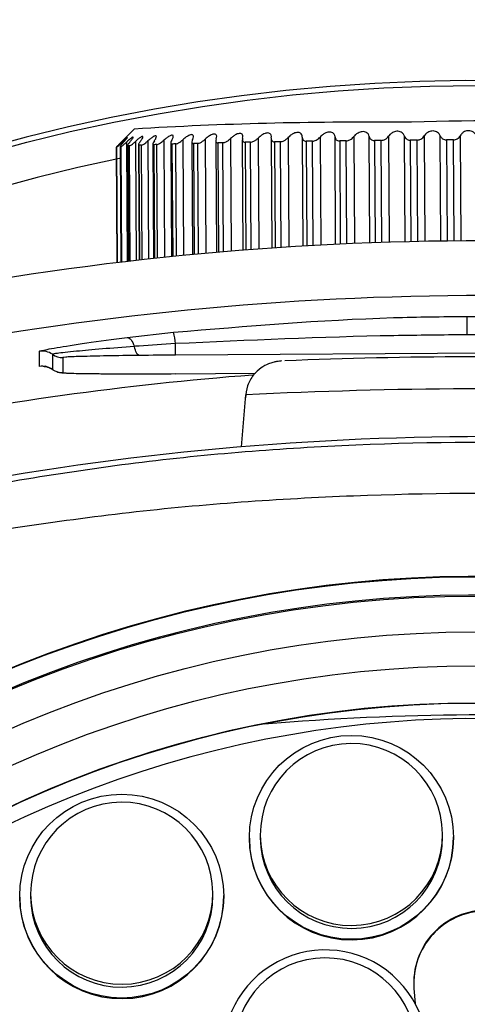
# Model space of a CAD drawing. Units: millimetres. Extents: x 2665 to 3239, y -916 to -516.
# Drawn here: x 2760 to 2773, y -658 to -631 of the extents above; entities that cross this region are included whole.
import ezdxf

# ---------------------------------------------------------------- set-up
doc = ezdxf.new("R2010")
doc.units = ezdxf.units.MM
doc.layers.get('0').update_dxf_attribs({"linetype": 'CONTINUOUS', "lineweight": 25})
doc.layers.get('DEFPOINTS').update_dxf_attribs({"linetype": 'CONTINUOUS'})
doc.styles.add('HDPRO-32', font='txt', dxfattribs={"height": 3.2})
doc.styles.get("Standard").update_dxf_attribs({"font": 'ISOCP.SHX'})
doc.dimstyles.new('AM_ISO$0', dxfattribs={"dimtxt": 2.5, "dimasz": 2.5, "dimexe": 1, "dimexo": 1, "dimgap": 0.8, "dimtad": 1, "dimdsep": 46, "dimtxsty": 'Standard', "dimcen": 0, "dimclrd": 256, "dimclre": 256, "dimclrt": 3, "dimadec": 0, "dimazin": 2, "dimtp": 0.1, "dimtm": 0.1, "dimtfac": 0.71, "dimtmove": 0, "dimatfit": 3, "dimfxl": 0, "dimlwd": -1, "dimlwe": -1, "dimarcsym": 0})

# ---------------------------------------------------------------- blocks, each defined once
blk = doc.blocks.new('*D111')
at = {"color": 1, "lineweight": 9}
for p, q in [((2729.815, -677.187), (2729.815, -616.193)), ((2815.767, -676.66), (2815.767, -616.193)), ((2732.315, -617.193), (2813.267, -617.193))]:
    blk.add_line(p, q, dxfattribs=at)
at = {"color": 1, "lineweight": -2}
for points in [[(2732.315, -616.777), (2732.315, -617.61), (2729.815, -617.193)], [(2813.267, -616.777), (2813.267, -617.61), (2815.767, -617.193)]]:
    blk.add_solid(points, dxfattribs=at)
at = {"layer": 'DEFPOINTS', "color": 0, "lineweight": -2}
for p in [(2815.767, -617.193), (2815.767, -677.66), (2729.815, -678.187)]:
    blk.add_point(p, dxfattribs=at)
at = {"color": 3, "lineweight": -2, "insert": (2772.791, -614.555), "char_height": 3.2, "attachment_point": 5, "style": 'HDPRO-32'}
blk.add_mtext('85.95', dxfattribs=at)
blk = doc.blocks.new('*D112')
at = {"color": 1, "lineweight": 9}
for p, q in [((2723.3, -678.424), (2723.3, -607.635)), ((2822.3, -678.424), (2822.3, -607.635)), ((2725.8, -608.635), (2819.8, -608.635))]:
    blk.add_line(p, q, dxfattribs=at)
at = {"color": 1, "lineweight": -2}
for points in [[(2725.8, -608.218), (2725.8, -609.052), (2723.3, -608.635)], [(2819.8, -608.218), (2819.8, -609.052), (2822.3, -608.635)]]:
    blk.add_solid(points, dxfattribs=at)
at = {"layer": 'DEFPOINTS', "color": 0, "lineweight": -2}
for p in [(2822.3, -608.635), (2723.3, -679.424), (2822.3, -679.424)]:
    blk.add_point(p, dxfattribs=at)
at = {"color": 3, "lineweight": -2, "insert": (2772.8, -605.999), "char_height": 3.2, "attachment_point": 5, "style": 'HDPRO-32'}
blk.add_mtext('%%c99', dxfattribs=at)

msp = doc.modelspace()

# ---------------------------------------------------------------- linework, layer by layer
at = {"color": 7, "linetype": 'Continuous', "lineweight": 25}
for p, q in [((2763.412, -633.884), (2763.15, -634.15)), ((2763.788, -634.211), (2763.808, -637.457)), ((2764.225, -634.194), (2764.245, -637.411)), ((2764.753, -634.178), (2764.772, -637.357)), ((2765.366, -634.162), (2765.385, -637.3)), ((2765.653, -634.208), (2765.672, -637.274)), ((2766.057, -634.146), (2766.076, -637.24)), ((2766.383, -634.177), (2766.401, -637.214)), ((2766.819, -634.131), (2766.837, -637.181)), ((2767.177, -634.146), (2767.196, -637.156)), ((2767.643, -634.117), (2767.661, -637.125)), ((2768.028, -634.117), (2768.046, -637.101)), ((2768.52, -634.104), (2768.539, -637.074)), ((2768.945, -637.053), (2768.927, -634.099)), ((2769.055, -634.209), (2769.072, -637.047)), ((2769.25, -637.039), (2769.233, -634.207)), ((2769.442, -634.093), (2769.46, -637.03)), ((2769.882, -637.013), (2769.864, -634.088)), ((2770.01, -634.198), (2770.027, -637.008)), ((2770.211, -637.002), (2770.194, -634.196)), ((2770.397, -634.083), (2770.415, -636.995)), ((2770.849, -636.983), (2770.831, -634.079)), ((2770.992, -634.189), (2771.009, -636.979)), ((2771.198, -636.974), (2771.18, -634.187)), ((2771.375, -634.074), (2771.393, -636.97)), ((2771.834, -636.963), (2771.816, -634.071)), ((2771.991, -634.181), (2772.008, -636.961)), ((2772.199, -636.958), (2772.181, -634.179)), ((2772.366, -634.067), (2772.383, -636.957)), ((2762.92, -634.393), (2762.939, -637.556)), ((2762.926, -634.381), (2762.946, -637.556)), ((2762.927, -634.381), (2762.946, -637.556)), ((2762.957, -637.554), (2762.938, -634.378)), ((2763.027, -634.363), (2763.046, -637.544)), ((2763.029, -634.365), (2763.049, -637.543)), ((2763.08, -637.54), (2763.061, -634.362)), ((2763.065, -634.262), (2763.065, -634.31)), ((2763.205, -634.245), (2763.225, -637.523)), ((2763.229, -634.341), (2763.249, -637.52)), ((2763.236, -634.348), (2763.256, -637.519)), ((2763.306, -637.513), (2763.287, -634.345)), ((2763.447, -634.228), (2763.467, -637.495)), ((2763.531, -634.318), (2763.551, -637.486)), ((2763.545, -634.331), (2763.564, -637.484)), ((2763.634, -637.476), (2763.614, -634.328)), ((2763.93, -634.294), (2763.949, -637.442)), ((2763.951, -634.314), (2763.971, -637.44)), ((2764.058, -637.43), (2764.039, -634.31)), ((2764.42, -634.266), (2764.439, -637.391)), ((2764.452, -634.297), (2764.471, -637.387)), ((2764.576, -637.377), (2764.557, -634.294)), ((2764.996, -634.238), (2765.015, -637.334)), ((2765.162, -634.277), (2765.041, -634.28)), ((2765.041, -634.28), (2765.06, -637.33)), ((2765.18, -637.319), (2765.162, -634.277)), ((2765.847, -634.261), (2765.712, -634.264)), ((2765.712, -634.264), (2765.73, -637.269)), ((2765.866, -637.258), (2765.847, -634.261)), ((2766.606, -634.246), (2766.457, -634.249)), ((2766.457, -634.249), (2766.475, -637.208)), ((2766.624, -637.197), (2766.606, -634.246)), ((2767.268, -634.234), (2767.286, -637.15)), ((2767.447, -637.139), (2767.429, -634.232)), ((2768.138, -634.221), (2768.155, -637.095)), ((2768.326, -637.085), (2768.308, -634.219)), ((2763.222, -639.611), (2764.498, -639.466)), ((2760.814, -640.403), (2760.812, -639.989)), ((2761.169, -640.072), (2761.172, -640.486)), ((2761.456, -640.161), (2761.459, -640.575)), ((2780.549, -639.996), (2764.549, -640.094)), ((2760.992, -640.394), (2760.814, -640.403)), ((2764.553, -640.604), (2766.745, -640.59)), ((2766.36, -642.614), (2766.476, -641.184)), ((2766.577, -653.359), (2766.577, -653.374)), ((2766.876, -653.277), (2766.877, -653.357)), ((2771.877, -653.326), (2771.876, -653.246)), ((2772.177, -653.34), (2772.177, -653.324)), ((2760.572, -654.89), (2760.572, -654.97)), ((2765.572, -654.939), (2765.572, -654.859)), ((2765.872, -654.953), (2765.872, -654.937)), ((2771.093, -657.491), (2771.124, -657.903))]:
    msp.add_line(p, q, dxfattribs=at)
at = {"color": 7, "linetype": 'Continuous', "lineweight": 25, "flags": 128}
for points in [[(2769.233, -634.207), (2769.211, -634.207), (2769.188, -634.207), (2769.166, -634.207), (2769.144, -634.208), (2769.121, -634.208), (2769.099, -634.208), (2769.077, -634.209), (2769.055, -634.209)], [(2770.194, -634.196), (2770.171, -634.196), (2770.148, -634.197), (2770.125, -634.197), (2770.102, -634.197), (2770.079, -634.197), (2770.056, -634.198), (2770.033, -634.198), (2770.01, -634.198)], [(2771.18, -634.187), (2771.157, -634.187), (2771.133, -634.187), (2771.11, -634.188), (2771.086, -634.188), (2771.063, -634.188), (2771.039, -634.188), (2771.016, -634.188), (2770.992, -634.189)], [(2772.181, -634.179), (2772.158, -634.18), (2772.134, -634.18), (2772.11, -634.18), (2772.086, -634.18), (2772.063, -634.18), (2772.039, -634.18), (2772.015, -634.181), (2771.991, -634.181)], [(2767.429, -634.232), (2767.409, -634.232), (2767.389, -634.232), (2767.369, -634.233), (2767.349, -634.233), (2767.328, -634.233), (2767.308, -634.234), (2767.288, -634.234), (2767.268, -634.234)], [(2768.308, -634.219), (2768.287, -634.219), (2768.265, -634.219), (2768.244, -634.22), (2768.223, -634.22), (2768.201, -634.22), (2768.18, -634.22), (2768.159, -634.221), (2768.138, -634.221)], [(2772.543, -639.029), (2772.543, -639.04), (2772.543, -639.07), (2772.544, -639.118), (2772.544, -639.181), (2772.544, -639.258), (2772.545, -639.345), (2772.546, -639.439), (2772.546, -639.537)], [(2763.222, -639.611), (2763.248, -639.614), (2763.275, -639.625), (2763.301, -639.645), (2763.328, -639.673), (2763.353, -639.708), (2763.377, -639.751), (2763.4, -639.801), (2763.42, -639.855)], [(2763.562, -640.103), (2763.541, -640.098), (2763.521, -640.085), (2763.5, -640.064), (2763.481, -640.035), (2763.463, -639.999), (2763.447, -639.957), (2763.432, -639.908), (2763.42, -639.855)], [(2764.549, -640.094), (2764.549, -640.087), (2764.549, -640.07), (2764.549, -640.043), (2764.549, -640.006), (2764.549, -639.96), (2764.548, -639.906), (2764.548, -639.845), (2764.548, -639.779)]]:
    msp.add_lwpolyline(points, dxfattribs=at)
at = {"color": 7, "linetype": 'Continuous', "lineweight": 25}
for centre, radius in [((2772.807, -682.052), 49.36), ((2772.789, -679.638), 32.926), ((2772.795, -679.622), 31.927), ((2772.795, -679.623), 30.997), ((2772.795, -679.638), 29.997), ((2769.377, -653.341), 2.8), ((2763.072, -654.954), 2.8)]:
    msp.add_circle(centre, radius, dxfattribs=at)
for centre, radius, start, end in [((2772.807, -682.052), 49.5, 274.6963, 266.0068), ((2775.01, -804.779), 171.134, 87.78976, 91.44695), ((2769.694, -738.086), 104.391, 89.45399, 93.44954), ((2762.969, -634.517), 0.142, 102.7562, 107.5449), ((2763.314, -637), 2.651, 95.4785, 96.1577), ((2764.032, -646.422), 12.101, 93.531, 93.7717), ((2764.924, -663.123), 28.825, 92.6043, 92.7429), ((2766.296, -696.789), 62.519, 92.06904, 92.14955), ((2767.456, -731.801), 97.551, 91.70287, 91.76456), ((2772.807, -682.052), 48.36, 101.6914, 78.9161), ((2762.721, -639.909), 1.831, 4.0938, 14.0147), ((2760.885, -640.484), 0.5, 55.3503, 98.3822), ((2761.453, -639.661), 0.5, 235.3497, 270.3524), ((2765.635, -818.937), 178.846, 90.34772, 90.66392), ((2773.397, -790.147), 150.011, 88.39021, 92.23416), ((2760.887, -640.898), 0.5, 55.3502, 98.3823), ((2773.067, -724.407), 84.009, 94.36965, 101.53479), ((2761.456, -640.075), 0.5, 235.3499, 270.3522), ((2763.442, -461.015), 179.592, 270.03956, 270.35445), ((2773.448, -786.456), 145.44, 87.95569, 92.7474), ((2773.054, -722.344), 80.01, 79.16837, 101.5347), ((2772.792, -679.677), 33.486, 46.1139, 134.5892), ((2772.792, -679.677), 33.503, 46.6033, 134.0998), ((2772.792, -679.67), 32.986, 46.1139, 134.5892), ((2772.792, -679.661), 30, 0.3573, 180.3458), ((2772.795, -679.832), 29.749, 297.4366, 270.3493), ((2773.063, -723.805), 73.827, 85.97904, 94.72403), ((2769.376, -653.262), 2.5, 0.3515, 180.3515), ((2763.072, -654.875), 2.5, 0.3515, 180.3515), ((2769.377, -653.357), 2.8, 180.3574, 0.3457), ((2769.376, -653.261), 2.5, 180.3567, 0.3464), ((2769.377, -653.341), 2.5, 180.3573, 0.3458), ((2763.072, -654.97), 2.8, 180.3568, 0.3463), ((2763.072, -654.874), 2.5, 180.3567, 0.3464), ((2763.072, -654.954), 2.5, 180.3567, 0.3463), ((2773.087, -657.339), 2, 89.248, 184.3482), ((2773.087, -657.358), 2, 89.2482, 180.3479), ((2768.66, -659.232), 2.8, 339.5455, 187.0699), ((2768.659, -659.152), 2.5, 0.3515, 180.3515)]:
    msp.add_arc(centre, radius, start, end, dxfattribs=at)
for major_axis in [(-0.526, 85.777), (-0.517, 84.272)]:
    msp.add_ellipse((2773.057, -722.733), major_axis=major_axis, ratio=0.996751, start_param=6.087978, end_param=6.478393, dxfattribs=at)
for points, knots in [([(2771.816, -634.071), (2771.816, -634.07), (2771.805, -634.046), (2771.778, -634.004), (2771.718, -633.961), (2771.654, -633.939), (2771.589, -633.936), (2771.527, -633.949), (2771.464, -633.979), (2771.411, -634.022), (2771.386, -634.059), (2771.375, -634.074)], [0, 0, 0, 0, 0.001028, 0.184315, 0.318767, 0.42534, 0.532464, 0.628006, 0.728352, 0.885978, 1, 1, 1, 1]), ([(2772.809, -634.064), (2772.809, -634.064), (2772.795, -634.039), (2772.763, -633.998), (2772.699, -633.954), (2772.632, -633.932), (2772.567, -633.929), (2772.506, -633.942), (2772.445, -633.972), (2772.396, -634.015), (2772.375, -634.052), (2772.366, -634.067)], [0, 0, 0, 0, 0.001022, 0.184316, 0.318771, 0.425344, 0.532469, 0.628015, 0.728359, 0.88597, 1, 1, 1, 1]), ([(2763.032, -634.271), (2763.032, -634.27), (2763.057, -634.245), (2763.097, -634.204), (2763.137, -634.163), (2763.147, -634.152), (2763.15, -634.15)], [0, 0, 0, 0, 0.002749, 0.494304, 0.85489, 1, 1, 1, 1]), ([(2763.114, -634.254), (2763.114, -634.254), (2763.138, -634.229), (2763.176, -634.187), (2763.211, -634.143), (2763.226, -634.121), (2763.222, -634.119), (2763.203, -634.133), (2763.167, -634.164), (2763.119, -634.208), (2763.081, -634.246), (2763.065, -634.262)], [0, 0, 0, 0, 0.001026, 0.184306, 0.318763, 0.425341, 0.532453, 0.628006, 0.728354, 0.885973, 1, 1, 1, 1]), ([(2763.3, -634.238), (2763.3, -634.237), (2763.322, -634.212), (2763.356, -634.17), (2763.384, -634.127), (2763.391, -634.105), (2763.381, -634.102), (2763.355, -634.117), (2763.314, -634.147), (2763.262, -634.192), (2763.221, -634.229), (2763.205, -634.245)], [0, 0, 0, 0, 0.001031, 0.184307, 0.318766, 0.42535, 0.532457, 0.628013, 0.72835, 0.885968, 1, 1, 1, 1]), ([(2763.587, -634.221), (2763.587, -634.221), (2763.607, -634.195), (2763.636, -634.153), (2763.657, -634.11), (2763.657, -634.088), (2763.639, -634.086), (2763.608, -634.1), (2763.561, -634.131), (2763.505, -634.175), (2763.464, -634.213), (2763.447, -634.228)], [0, 0, 0, 0, 0.001021, 0.184315, 0.318758, 0.42533, 0.532459, 0.627999, 0.728355, 0.885973, 1, 1, 1, 1]), ([(2763.614, -634.328), (2763.622, -634.326), (2763.638, -634.322), (2763.68, -634.299), (2763.731, -634.261), (2763.769, -634.228), (2763.788, -634.211)], [0, 0, 0, 0, 0.207659, 0.414351, 0.70338, 1, 1, 1, 1]), ([(2763.971, -634.204), (2763.971, -634.204), (2763.989, -634.179), (2764.014, -634.136), (2764.027, -634.093), (2764.019, -634.072), (2763.995, -634.069), (2763.958, -634.083), (2763.907, -634.114), (2763.848, -634.158), (2763.806, -634.196), (2763.788, -634.211)], [0, 0, 0, 0, 0.001033, 0.184315, 0.318767, 0.425335, 0.532461, 0.628004, 0.728358, 0.885975, 1, 1, 1, 1]), ([(2763.971, -634.204), (2763.958, -634.226), (2763.935, -634.262), (2763.927, -634.296), (2763.934, -634.312), (2763.946, -634.313), (2763.951, -634.314)], [0, 0, 0, 0, 0.393242, 0.64599, 0.855159, 1, 1, 1, 1]), ([(2764.039, -634.31), (2764.049, -634.309), (2764.068, -634.305), (2764.113, -634.282), (2764.167, -634.245), (2764.206, -634.211), (2764.225, -634.194)], [0, 0, 0, 0, 0.20762, 0.414361, 0.703363, 1, 1, 1, 1]), ([(2764.45, -634.187), (2764.45, -634.187), (2764.464, -634.162), (2764.484, -634.12), (2764.489, -634.076), (2764.475, -634.055), (2764.444, -634.053), (2764.403, -634.067), (2764.347, -634.097), (2764.285, -634.142), (2764.243, -634.179), (2764.225, -634.194)], [0, 0, 0, 0, 0.001036, 0.18432, 0.318761, 0.425353, 0.532467, 0.628008, 0.728355, 0.885972, 1, 1, 1, 1]), ([(2764.45, -634.187), (2764.438, -634.209), (2764.419, -634.245), (2764.419, -634.279), (2764.431, -634.295), (2764.446, -634.296), (2764.452, -634.297)], [0, 0, 0, 0, 0.393263, 0.645964, 0.855136, 1, 1, 1, 1]), ([(2764.557, -634.294), (2764.568, -634.292), (2764.591, -634.288), (2764.639, -634.265), (2764.695, -634.228), (2764.733, -634.195), (2764.753, -634.178)], [0, 0, 0, 0, 0.207655, 0.414355, 0.703371, 1, 1, 1, 1]), ([(2765.016, -634.17), (2765.016, -634.17), (2765.028, -634.145), (2765.043, -634.104), (2765.04, -634.06), (2765.018, -634.039), (2764.982, -634.036), (2764.936, -634.05), (2764.876, -634.081), (2764.813, -634.125), (2764.77, -634.162), (2764.753, -634.178)], [0, 0, 0, 0, 0.001027, 0.184312, 0.318754, 0.425329, 0.53246, 0.627999, 0.728352, 0.88597, 1, 1, 1, 1]), ([(2765.016, -634.17), (2765.007, -634.192), (2764.993, -634.228), (2764.999, -634.263), (2765.016, -634.279), (2765.034, -634.28), (2765.041, -634.28)], [0, 0, 0, 0, 0.393273, 0.646037, 0.8552, 1, 1, 1, 1]), ([(2765.162, -634.277), (2765.174, -634.275), (2765.2, -634.272), (2765.251, -634.248), (2765.309, -634.211), (2765.347, -634.178), (2765.366, -634.162)], [0, 0, 0, 0, 0.207658, 0.414357, 0.703373, 1, 1, 1, 1]), ([(2765.665, -634.155), (2765.665, -634.154), (2765.674, -634.129), (2765.684, -634.088), (2765.672, -634.044), (2765.644, -634.023), (2765.602, -634.02), (2765.552, -634.034), (2765.489, -634.065), (2765.424, -634.109), (2765.383, -634.146), (2765.366, -634.162)], [0, 0, 0, 0, 0.001039, 0.184318, 0.318763, 0.425343, 0.532462, 0.628007, 0.72836, 0.885973, 1, 1, 1, 1]), ([(2765.665, -634.155), (2765.658, -634.176), (2765.648, -634.212), (2765.661, -634.247), (2765.683, -634.262), (2765.703, -634.264), (2765.712, -634.264)], [0, 0, 0, 0, 0.393266, 0.645999, 0.855172, 1, 1, 1, 1]), ([(2765.847, -634.261), (2765.861, -634.259), (2765.889, -634.256), (2765.943, -634.233), (2766.001, -634.196), (2766.038, -634.163), (2766.057, -634.146)], [0, 0, 0, 0, 0.207638, 0.414357, 0.703366, 1, 1, 1, 1]), ([(2766.388, -634.139), (2766.388, -634.139), (2766.395, -634.114), (2766.399, -634.072), (2766.38, -634.029), (2766.345, -634.008), (2766.298, -634.005), (2766.244, -634.019), (2766.179, -634.049), (2766.114, -634.093), (2766.074, -634.13), (2766.057, -634.146)], [0, 0, 0, 0, 0.00104, 0.184323, 0.31877, 0.425341, 0.532463, 0.628008, 0.728354, 0.885971, 1, 1, 1, 1]), ([(2766.388, -634.139), (2766.385, -634.161), (2766.379, -634.197), (2766.398, -634.231), (2766.425, -634.247), (2766.448, -634.248), (2766.457, -634.249)], [0, 0, 0, 0, 0.393236, 0.645979, 0.855151, 1, 1, 1, 1]), ([(2766.606, -634.246), (2766.621, -634.244), (2766.651, -634.241), (2766.706, -634.218), (2766.765, -634.181), (2766.801, -634.148), (2766.819, -634.131)], [0, 0, 0, 0, 0.207653, 0.414366, 0.703376, 1, 1, 1, 1]), ([(2767.179, -634.125), (2767.179, -634.125), (2767.183, -634.1), (2767.181, -634.058), (2767.155, -634.015), (2767.113, -633.993), (2767.062, -633.991), (2767.005, -634.004), (2766.938, -634.035), (2766.874, -634.079), (2766.835, -634.116), (2766.819, -634.131)], [0, 0, 0, 0, 0.001047, 0.184315, 0.318759, 0.425354, 0.532465, 0.62801, 0.728355, 0.885975, 1, 1, 1, 1]), ([(2767.179, -634.125), (2767.178, -634.147), (2767.177, -634.182), (2767.203, -634.217), (2767.234, -634.233), (2767.258, -634.234), (2767.268, -634.234)], [0, 0, 0, 0, 0.393248, 0.646028, 0.855159, 1, 1, 1, 1]), ([(2767.429, -634.232), (2767.445, -634.23), (2767.477, -634.227), (2767.534, -634.203), (2767.592, -634.167), (2767.626, -634.134), (2767.643, -634.117)], [0, 0, 0, 0, 0.207656, 0.414372, 0.703383, 1, 1, 1, 1]), ([(2768.028, -634.111), (2768.028, -634.111), (2768.029, -634.086), (2768.022, -634.045), (2767.988, -634.001), (2767.941, -633.98), (2767.886, -633.977), (2767.826, -633.991), (2767.759, -634.021), (2767.695, -634.065), (2767.658, -634.102), (2767.643, -634.117)], [0, 0, 0, 0, 0.001025, 0.184304, 0.31876, 0.425346, 0.532469, 0.628011, 0.728357, 0.885971, 1, 1, 1, 1]), ([(2768.028, -634.111), (2768.03, -634.133), (2768.033, -634.169), (2768.065, -634.204), (2768.1, -634.219), (2768.127, -634.22), (2768.138, -634.221)], [0, 0, 0, 0, 0.393236, 0.646023, 0.855172, 1, 1, 1, 1]), ([(2768.308, -634.219), (2768.325, -634.217), (2768.358, -634.214), (2768.416, -634.191), (2768.473, -634.154), (2768.504, -634.121), (2768.52, -634.104)], [0, 0, 0, 0, 0.207644, 0.414358, 0.70337, 1, 1, 1, 1]), ([(2768.927, -634.099), (2768.927, -634.099), (2768.924, -634.074), (2768.912, -634.033), (2768.871, -633.989), (2768.819, -633.968), (2768.76, -633.965), (2768.699, -633.978), (2768.631, -634.008), (2768.569, -634.052), (2768.535, -634.089), (2768.52, -634.104)], [0, 0, 0, 0, 0.001026, 0.184312, 0.318753, 0.425338, 0.532462, 0.628006, 0.728355, 0.885971, 1, 1, 1, 1]), ([(2768.927, -634.099), (2768.931, -634.121), (2768.939, -634.156), (2768.977, -634.191), (2769.015, -634.207), (2769.043, -634.208), (2769.055, -634.209)], [0, 0, 0, 0, 0.39327, 0.646002, 0.855163, 1, 1, 1, 1]), ([(2769.233, -634.207), (2769.25, -634.205), (2769.285, -634.202), (2769.342, -634.179), (2769.398, -634.142), (2769.427, -634.11), (2769.442, -634.093)], [0, 0, 0, 0, 0.207655, 0.414371, 0.703385, 1, 1, 1, 1]), ([(2769.864, -634.088), (2769.864, -634.088), (2769.859, -634.063), (2769.842, -634.022), (2769.794, -633.978), (2769.737, -633.957), (2769.676, -633.954), (2769.614, -633.967), (2769.547, -633.997), (2769.487, -634.041), (2769.455, -634.078), (2769.442, -634.093)], [0, 0, 0, 0, 0.001034, 0.184308, 0.318771, 0.425347, 0.532469, 0.62801, 0.728356, 0.885975, 1, 1, 1, 1]), ([(2769.864, -634.088), (2769.871, -634.11), (2769.883, -634.146), (2769.927, -634.18), (2769.969, -634.196), (2769.998, -634.197), (2770.01, -634.198)], [0, 0, 0, 0, 0.393276, 0.646025, 0.855171, 1, 1, 1, 1]), ([(2770.194, -634.196), (2770.212, -634.195), (2770.247, -634.191), (2770.304, -634.168), (2770.357, -634.132), (2770.383, -634.099), (2770.397, -634.083)], [0, 0, 0, 0, 0.207652, 0.414371, 0.703389, 1, 1, 1, 1]), ([(2770.831, -634.079), (2770.831, -634.079), (2770.823, -634.054), (2770.8, -634.012), (2770.746, -633.969), (2770.686, -633.947), (2770.622, -633.944), (2770.56, -633.957), (2770.494, -633.987), (2770.437, -634.031), (2770.409, -634.067), (2770.397, -634.083)], [0, 0, 0, 0, 0.0010471, 0.1843095, 0.3187669, 0.4253455, 0.5324661, 0.6280071, 0.7283547, 0.885961, 1, 1, 1, 1]), ([(2770.831, -634.079), (2770.841, -634.1), (2770.857, -634.136), (2770.905, -634.171), (2770.95, -634.187), (2770.98, -634.188), (2770.992, -634.189)], [0, 0, 0, 0, 0.393263, 0.646009, 0.855166, 1, 1, 1, 1]), ([(2771.18, -634.187), (2771.198, -634.185), (2771.234, -634.182), (2771.289, -634.159), (2771.34, -634.123), (2771.363, -634.091), (2771.375, -634.074)], [0, 0, 0, 0, 0.207649, 0.414368, 0.70337, 1, 1, 1, 1]), ([(2771.816, -634.071), (2771.828, -634.092), (2771.849, -634.128), (2771.901, -634.163), (2771.948, -634.179), (2771.979, -634.18), (2771.991, -634.181)], [0, 0, 0, 0, 0.393255, 0.646012, 0.855171, 1, 1, 1, 1]), ([(2772.181, -634.179), (2772.199, -634.178), (2772.235, -634.175), (2772.289, -634.152), (2772.336, -634.116), (2772.356, -634.083), (2772.366, -634.067)], [0, 0, 0, 0, 0.207649, 0.414361, 0.703367, 1, 1, 1, 1]), ([(2762.92, -634.394), (2762.92, -634.393), (2762.921, -634.392), (2762.929, -634.383), (2762.931, -634.38)], [0, 0, 0, 0, 0.751475, 1, 1, 1, 1]), ([(2763.032, -634.271), (2763.01, -634.293), (2762.975, -634.329), (2762.941, -634.364), (2762.927, -634.38), (2762.927, -634.381), (2762.927, -634.381)], [0, 0, 0, 0, 0.393263, 0.645998, 0.855167, 1, 1, 1, 1]), ([(2762.938, -634.378), (2762.941, -634.377), (2762.946, -634.373), (2762.973, -634.349), (2763.013, -634.312), (2763.047, -634.279), (2763.065, -634.262)], [0, 0, 0, 0, 0.207661, 0.414368, 0.703395, 1, 1, 1, 1]), ([(2763.114, -634.254), (2763.094, -634.276), (2763.062, -634.312), (2763.034, -634.347), (2763.025, -634.363), (2763.028, -634.364), (2763.029, -634.365)], [0, 0, 0, 0, 0.3932816, 0.6459978, 0.8551378, 1, 1, 1, 1]), ([(2763.061, -634.362), (2763.065, -634.36), (2763.074, -634.357), (2763.106, -634.333), (2763.15, -634.295), (2763.186, -634.262), (2763.205, -634.245)], [0, 0, 0, 0, 0.20767, 0.414386, 0.703376, 1, 1, 1, 1]), ([(2763.3, -634.238), (2763.282, -634.26), (2763.252, -634.296), (2763.231, -634.331), (2763.227, -634.346), (2763.234, -634.347), (2763.236, -634.348)], [0, 0, 0, 0, 0.393261, 0.64601, 0.855149, 1, 1, 1, 1]), ([(2763.287, -634.345), (2763.293, -634.343), (2763.306, -634.34), (2763.343, -634.316), (2763.391, -634.279), (2763.428, -634.245), (2763.447, -634.228)], [0, 0, 0, 0, 0.207645, 0.414342, 0.703364, 1, 1, 1, 1]), ([(2763.587, -634.221), (2763.571, -634.243), (2763.545, -634.279), (2763.53, -634.314), (2763.532, -634.329), (2763.541, -634.33), (2763.545, -634.331)], [0, 0, 0, 0, 0.393268, 0.646037, 0.855164, 1, 1, 1, 1]), ([(2764.498, -639.466), (2766.507, -639.296), (2769.186, -639.07), (2771.872, -639.037), (2772.543, -639.029)], [0, 0, 0, 0, 0.750339, 1, 1, 1, 1]), ([(2772.543, -639.029), (2774.56, -639.053), (2777.248, -639.085), (2779.925, -639.311), (2780.593, -639.367)], [0, 0, 0, 0, 0.750326, 1, 1, 1, 1]), ([(2760.812, -639.989), (2760.823, -639.984), (2760.856, -639.968), (2761.237, -639.896), (2762.053, -639.764), (2762.832, -639.662), (2763.222, -639.611)], [0, 0, 0, 0, 0.143556, 0.428621, 0.71401, 1, 1, 1, 1]), ([(2772.546, -639.537), (2771.879, -639.543), (2769.212, -639.567), (2766.547, -639.688), (2764.548, -639.779)], [0, 0, 0, 0, 0.249915, 1, 1, 1, 1]), ([(2780.547, -639.681), (2779.883, -639.655), (2777.217, -639.55), (2774.549, -639.543), (2772.546, -639.537)], [0, 0, 0, 0, 0.249223, 1, 1, 1, 1]), ([(2763.42, -639.855), (2763.115, -639.879), (2762.506, -639.926), (2761.758, -639.995), (2761.257, -640.049), (2761.196, -640.065), (2761.169, -640.072)], [0, 0, 0, 0, 0.241763, 0.483578, 0.768677, 1, 1, 1, 1]), ([(2764.548, -639.779), (2764.209, -639.801), (2763.824, -639.825), (2763.464, -639.852), (2763.42, -639.855)], [0, 0, 0, 0, 0.876848, 1, 1, 1, 1]), ([(2763.562, -640.103), (2763.252, -640.107), (2762.632, -640.115), (2761.916, -640.132), (2761.513, -640.148), (2761.472, -640.157), (2761.456, -640.161)], [0, 0, 0, 0, 0.270073, 0.540359, 0.822803, 1, 1, 1, 1]), ([(2760.919, -640.401), (2760.917, -640.401), (2760.912, -640.401), (2760.957, -640.403), (2761.019, -640.415), (2761.101, -640.44), (2761.153, -640.479), (2761.176, -640.496)], [0, 0, 0, 0, 0.336321, 0.505647, 0.653294, 0.843743, 1, 1, 1, 1]), ([(2767.461, -640.255), (2767.423, -640.258), (2767.369, -640.263), (2767.239, -640.288), (2767.082, -640.337), (2766.881, -640.444), (2766.671, -640.642), (2766.505, -640.929), (2766.484, -641.157), (2766.473, -641.271)], [0, 0, 0, 0, 0.223007, 0.321048, 0.404727, 0.523836, 0.6658, 0.831792, 1, 1, 1, 1]), ([(2761.179, -640.492), (2761.207, -640.508), (2761.256, -640.537), (2761.321, -640.559), (2761.368, -640.57), (2761.412, -640.577), (2761.479, -640.583), (2761.606, -640.59), (2761.898, -640.597), (2762.256, -640.603), (2762.539, -640.604), (2762.629, -640.605)], [0, 0, 0, 0, 0.0361032, 0.0651671, 0.0908143, 0.1247155, 0.1931482, 0.3748725, 0.620294, 0.879273, 1, 1, 1, 1]), ([(2761.459, -640.575), (2761.475, -640.579), (2761.518, -640.587), (2761.897, -640.599), (2762.394, -640.603), (2762.629, -640.605)], [0, 0, 0, 0, 0.248519, 0.644641, 1, 1, 1, 1]), ([(2762.629, -640.605), (2762.643, -640.605), (2762.889, -640.608), (2763.238, -640.607), (2763.566, -640.607)], [0, 0, 0, 0, 0.058928, 1, 1, 1, 1]), ([(2757.104, -644.078), (2759.088, -643.721), (2763.058, -643.008), (2769.167, -642.498), (2775.347, -642.436), (2781.689, -642.836), (2785.889, -643.532), (2788.043, -643.888)], [0, 0, 0, 0, 0.194583, 0.389196, 0.589273, 0.789342, 1, 1, 1, 1]), ([(2787.98, -645.111), (2785.825, -644.799), (2781.684, -644.199), (2775.476, -643.857), (2769.389, -643.902), (2763.265, -644.336), (2759.209, -644.979), (2757.182, -645.3)], [0, 0, 0, 0, 0.2114147, 0.4063046, 0.6012057, 0.8006265, 1, 1, 1, 1])]:
    msp.add_open_spline(points, degree=3, knots=knots, dxfattribs=at)

# ---------------------------------------------------------------- dimensions: what is measured, and where the dimension line sits
at = {"lineweight": -2}
dim = msp.add_linear_dim(base=(2822.3, -608.635), p1=(2723.3, -679.424), p2=(2822.3, -679.424), text='%%c<>', dimstyle='AM_ISO$0', override={"dimtxt": 3.2, "dimgap": 1, "dimtxsty": 'HDPRO-32', "dimclrd": 1, "dimclre": 1, "dimadec": 2, "dimlwd": 9, "dimlwe": 9}, dxfattribs=at)
dim.commit()
dim.dimension.update_dxf_attribs({"geometry": '*D112', "text_midpoint": (2772.8, -605.999)})
dim = msp.add_linear_dim(base=(2815.767, -617.193), p1=(2729.815, -678.187), p2=(2815.767, -677.66), dimstyle='AM_ISO$0', override={"dimtxt": 3.2, "dimgap": 1, "dimtxsty": 'HDPRO-32', "dimclrd": 1, "dimclre": 1, "dimadec": 2, "dimlwd": 9, "dimlwe": 9}, dxfattribs=at)
dim.commit()
dim.dimension.update_dxf_attribs({"geometry": '*D111', "text_midpoint": (2772.791, -614.555)})

doc.saveas('drawing.dxf')
